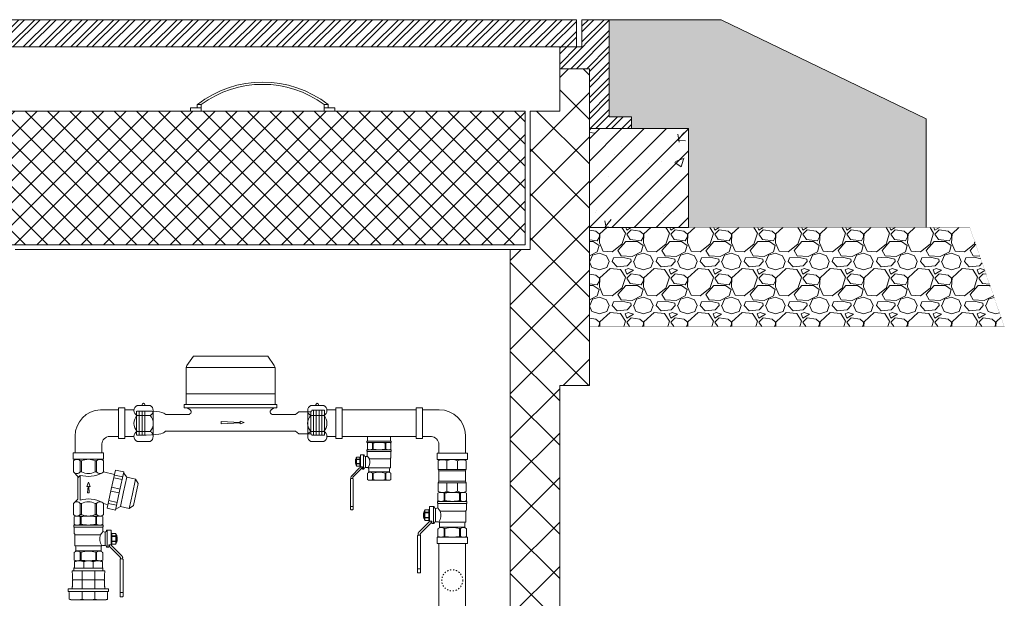
# Model space of a CAD drawing. Units: millimetres. Extents: x 2282678 to 2340103, y 80501 to 118334.
# Drawn here: x 2288393 to 2289388, y 107827 to 108411 of the extents above; entities that cross this region are included whole.
import ezdxf

# ---------------------------------------------------------------- set-up
doc = ezdxf.new("R2010")
doc.units = ezdxf.units.MM
doc.linetypes.add('ACAD_ISO03W100', pattern=[30, 12, -18])
doc.linetypes.add('ADTI_2', pattern=[0.75, 0.5, -0.25])
doc.layers.get('0').update_dxf_attribs({"lineweight": 13})
for name, color, linetype, lineweight in [('Akas lūkas pārsedze', 7, 'Continuous', 13), ('Dz-b_aka_svitrojums', 7, 'Continuous', 0), ('KUM1', 7, 'Continuous', 13), ('PP_aka', 7, 'Continuous', 13)]:
    doc.layers.add(name, color=color, linetype=linetype, lineweight=lineweight)

# ---------------------------------------------------------------- blocks, each defined once
blk = doc.blocks.new('Lodveida_ventils_DN20')
at = {"layer": 'KUM1', "ltscale": 10}
for p, q in [((2288529.8, 115345.85), (2288528.39, 115344.94)), ((2288528.39, 115344.94), (2288528.39, 115337.7)), ((2288555.88, 115345.85), (2288529.8, 115345.85)), ((2288534.61, 115344.94), (2288534.61, 115337.7)), ((2288534.61, 115344.94), (2288535.5, 115344.94)), ((2288535.5, 115344.94), (2288535.5, 115337.7)), ((2288550.18, 115344.94), (2288550.18, 115337.7)), ((2288550.18, 115344.94), (2288551.08, 115344.94)), ((2288551.08, 115344.94), (2288551.08, 115337.7)), ((2288557.29, 115344.94), (2288557.29, 115337.7)), ((2288527.96, 115335.28), (2288527.96, 115336.64)), ((2288528.11, 115336.79), (2288557.58, 115336.79)), ((2288528.33, 115328.39), (2288528.33, 115334.5)), ((2288557.37, 115334.5), (2288528.33, 115334.5)), ((2288529.79, 115336.79), (2288528.39, 115337.7)), ((2288529.85, 115336.79), (2288555.84, 115336.79)), ((2288535.5, 115337.7), (2288534.61, 115337.7)), ((2288550.18, 115337.7), (2288551.08, 115337.7)), ((2288555.89, 115336.79), (2288557.29, 115337.7)), ((2288557.37, 115330.39), (2288557.37, 115334.5)), ((2288557.73, 115335.28), (2288557.73, 115336.64)), ((2288559.64, 115329.67), (2288559.64, 115316.22)), ((2288561.82, 115331.72), (2288561.82, 115314.27)), ((2288561.82, 115331.72), (2288565.51, 115331.72)), ((2288565.87, 115317.87), (2288565.87, 115331.41)), ((2288565.87, 115328.86), (2288566.09, 115328.86)), ((2288566.24, 115328.78), (2288566.24, 115317.95)), ((2288529.09, 115315.89), (2288529.09, 115326.93)), ((2288529.09, 115326.93), (2288555.15, 115326.93)), ((2288566.73, 115325.76), (2288570.34, 115325.76)), ((2288566.73, 115325.3), (2288570.34, 115325.3)), ((2288566.73, 115320.49), (2288570.34, 115320.49)), ((2288566.73, 115320.03), (2288570.34, 115320.03)), ((2288528.39, 115308.64), (2288528.39, 115301.4)), ((2288556.38, 115315.89), (2288529.09, 115315.89)), ((2288530.08, 115310.66), (2288530.08, 115314.7)), ((2288555.6, 115310.66), (2288530.08, 115310.66)), ((2288534.61, 115309.28), (2288534.61, 115301.4)), ((2288534.61, 115309.28), (2288535.5, 115309.28)), ((2288535.5, 115309.28), (2288535.5, 115301.4)), ((2288550.18, 115309.28), (2288551.08, 115309.28)), ((2288550.18, 115309.28), (2288550.18, 115301.4)), ((2288551.08, 115309.28), (2288551.08, 115301.4)), ((2288555.6, 115310.66), (2288555.6, 115314.7)), ((2288557.29, 115308.64), (2288557.29, 115301.4)), ((2288557.47, 115316.22), (2288559.64, 115316.22)), ((2288561.82, 115314.27), (2288563.3, 115314.27)), ((2288563.31, 115314.27), (2288563.31, 115316.83)), ((2288563.4, 115316.9), (2288565.51, 115316.9)), ((2288565.87, 115317.87), (2288565.87, 115317.21)), ((2288565.87, 115317.87), (2288566.09, 115317.87)), ((2288566.09, 115317.87), (2288566.09, 115316.67)), ((2288566.09, 115316.67), (2288566.24, 115316.67)), ((2288535.5, 115301.4), (2288534.61, 115301.4)), ((2288550.18, 115301.4), (2288551.08, 115301.4)), ((2288574.81, 115301.82), (2288574.81, 115268.48)), ((2288577.77, 115301.82), (2288577.77, 115264.8)), ((2288574.81, 115268.48), (2288577.77, 115268.48)), ((2288574.81, 115268.48), (2288574.81, 115264.8)), ((2288575.28, 115264.42), (2288577.3, 115264.42))]:
    blk.add_line(p, q, dxfattribs=at)
at = {"layer": 'KUM1'}
blk.add_line((2288566.27, 115316.29), (2288566.24, 115316.67), dxfattribs=at)
at = {"layer": 'KUM1', "ltscale": 10}
for points in [[(2288557.29, 115344.94), (2288555.88, 115345.85)], [(2288555.15, 115326.93), (2288555.25, 115327.25), (2288555.41, 115327.57), (2288555.64, 115327.9), (2288555.91, 115328.26), (2288556.23, 115328.67), (2288556.58, 115329.14), (2288556.96, 115329.71), (2288557.37, 115330.39)], [(2288566.73, 115317.44), (2288570.34, 115317.44), (2288570.84, 115318.43), (2288570.84, 115327.36), (2288570.34, 115328.35), (2288566.73, 115328.35), (2288566.24, 115327.36), (2288566.24, 115318.43), (2288566.73, 115317.44)], [(2288570.84, 115319.25), (2288571.13, 115319.34), (2288571.36, 115319.57), (2288571.54, 115319.93), (2288571.67, 115320.39), (2288571.77, 115320.94), (2288571.83, 115321.56), (2288571.86, 115322.22), (2288571.87, 115322.89), (2288571.86, 115323.57), (2288571.83, 115324.23), (2288571.77, 115324.85), (2288571.67, 115325.4), (2288571.54, 115325.86), (2288571.36, 115326.22), (2288571.13, 115326.45), (2288570.84, 115326.53)], [(2288557.29, 115301.4), (2288555.88, 115300.64), (2288529.8, 115300.64), (2288528.39, 115301.4)]]:
    blk.add_lwpolyline(points, dxfattribs=at)
for points in [[(2288561.82, 115331.72, 0.081355), (2288561.47, 115331.66, 0.188194), (2288561.19, 115331.34)], [(2288566.73, 115317.44, -0.258968), (2288566.73, 115320.03), (2288566.73, 115320.49, -0.139111), (2288566.73, 115325.3), (2288566.73, 115325.76, -0.258876), (2288566.73, 115328.35)], [(2288570.34, 115317.44, 0.258968), (2288570.34, 115320.03), (2288570.34, 115320.49, 0.139111), (2288570.34, 115325.3), (2288570.34, 115325.76, 0.258876), (2288570.34, 115328.35)], [(2288534.61, 115309.28, 0.344558), (2288528.71, 115309.28, 0.154701), (2288528.39, 115308.64)], [(2288551.08, 115309.28, -0.344558), (2288556.98, 115309.28, -0.154701), (2288557.29, 115308.64)]]:
    blk.add_lwpolyline(points, format="xyb", dxfattribs=at)
at = {"layer": 'KUM1'}
for points in [[(2288564.04, 115316.9), (2288564.04, 115316.62), (2288564.03, 115316.34), (2288564.07, 115316.07), (2288564.15, 115315.51), (2288564.37, 115314.98), (2288564.71, 115314.53), (2288564.94, 115314.22), (2288565.24, 115313.95), (2288565.52, 115313.68), (2288565.52, 115313.68), (2288574.25, 115304.95), (2288574.25, 115304.95), (2288574.48, 115304.72), (2288574.71, 115304.51), (2288574.91, 115304.26), (2288574.91, 115304.26), (2288575.01, 115304.11), (2288575.15, 115303.79), (2288575.18, 115303.4), (2288575.18, 115302.54)], [(2288577.77, 115301.82), (2288577.77, 115302.05), (2288577.74, 115302.26), (2288577.64, 115302.43), (2288577.47, 115302.53), (2288577.44, 115302.54), (2288577.41, 115302.54), (2288577.38, 115302.54), (2288577.38, 115302.54), (2288575.18, 115302.54), (2288575.05, 115302.5), (2288574.96, 115302.46), (2288574.89, 115302.39), (2288574.84, 115302.29), (2288574.81, 115302.18), (2288574.81, 115301.82)]]:
    blk.add_lwpolyline(points, dxfattribs=at)
for points in [[(2288566.51, 115315.81, 0), (2288566.44, 115315.92, 0), (2288566.29, 115316.19, 0), (2288566.27, 115316.29, 0)], [(2288566.51, 115315.81, 0), (2288566.71, 115315.56, 0), (2288566.94, 115315.36, 0), (2288567.17, 115315.13, 0), (2288567.17, 115315.13, 0), (2288575.91, 115306.39, 0), (2288575.91, 115306.39, 0), (2288576.18, 115306.12, 0), (2288576.48, 115305.85, 0), (2288576.71, 115305.54, 0), (2288577.05, 115305.09, 0), (2288577.27, 115304.56, 0), (2288577.35, 115304.01, 0), (2288577.42, 115303.52, 0), (2288577.38, 115303.03, 0), (2288577.38, 115302.54, 0)]]:
    blk.add_polyline3d(points, dxfattribs=at)
at = {"layer": 'KUM1', "ltscale": 10}
for centre, radius, start, end in [((2288531.5, 115340.09), 5.76, 57.37737, 122.62263), ((2288542.84, 115315.76), 30.1, 75.88438, 104.11562), ((2288554.19, 115340.09), 5.76, 57.37737, 122.62263), ((2288528.12, 115336.62), 0.163, 92.17394, 174.16784), ((2288526.94, 115334.32), 1.39, 7.24385, 43.23486), ((2288528.95, 115328.34), 0.627, 175.01693, 238.11348), ((2288531.5, 115342.55), 5.76, 237.37737, 302.62263), ((2288529.86, 115337.2), 0.411, 259.9269, 268.01728), ((2288542.84, 115366.88), 30.1, 255.88438, 284.11562), ((2288554.19, 115342.55), 5.76, 237.37737, 302.62263), ((2288555.82, 115337.2), 0.411, 271.98272, 280.0731), ((2288558.59, 115334.4), 1.23, 134.24738, 175.27331), ((2288559.4, 115332.88), 3.22, 230.70741, 274.26647), ((2288557.57, 115336.62), 0.163, 5.83216, 87.82606), ((2288559.42, 115331.42), 1.77, 277.2569, 357.26427), ((2288565.52, 115331.37), 0.355, 6.83661, 92.353), ((2288566.1, 115328.71), 0.156, 27.0491, 92.43746), ((2288528.08, 115326.95), 1.01, 358.52515, 57.7716), ((2288565.8, 115322.54), 11.52, 157.5999, 215.20942), ((2288566.1, 115318.02), 0.156, 267.56254, 332.9509), ((2288528.76, 115314.61), 1.32, 3.76283, 75.77842), ((2288528.89, 115310.76), 1.19, 311.50783, 355.0478), ((2288542.84, 115283.27), 27.03, 74.24255, 105.75745), ((2288557.19, 115314.51), 1.6, 120.48834, 173.45343), ((2288556.79, 115310.76), 1.19, 184.9522, 228.49217), ((2288557.48, 115314.19), 2.03, 90.17838, 122.72619), ((2288559.41, 115314.44), 1.79, 6.9476, 82.49054), ((2288561.81, 115314.97), 0.694, 206.63361, 271.21591), ((2288563.4, 115316.8), 0.0981, 88.38503, 161.06948), ((2288565.52, 115317.25), 0.355, 267.647, 353.16339), ((2288531.5, 115307.43), 6.78, 242.74528, 297.25472), ((2288542.84, 115336.78), 36.13, 258.28047, 281.71953), ((2288554.19, 115307.43), 6.78, 242.74528, 297.25472), ((2288575.29, 115264.9), 0.485, 192.34016, 269.45051), ((2288577.32, 115264.88), 0.464, 268.41244, 349.79689)]:
    blk.add_arc(centre, radius, start, end, dxfattribs=at)
blk = doc.blocks.new('Līknis_90_DN20')
at = {"layer": 'KUM1'}
for p, q in [((2288639.51, 115348.21), (2288621.17, 115348.21)), ((2288595.55, 115304.61), (2288595.55, 115321.62)), ((2288630.34, 115321.31), (2288639.51, 115321.31)), ((2288622.45, 115313.78), (2288622.45, 115304.61))]:
    blk.add_line(p, q, dxfattribs=at)
for points in [[(2288639.51, 115350.13), (2288645.91, 115350.13), (2288645.91, 115319.39), (2288639.51, 115319.39)], [(2288624.37, 115304.61), (2288624.37, 115298.21), (2288593.63, 115298.21), (2288593.63, 115304.61)]]:
    blk.add_lwpolyline(points, close=True, dxfattribs=at)
for centre, radius, start, end in [((2288621.94, 115321.83), 26.39, 91.66754, 180.47575), ((2288630.71, 115313.03), 8.29, 92.54411, 174.80805)]:
    blk.add_arc(centre, radius, start, end, dxfattribs=at)
blk = doc.blocks.new('Plūsma_filtrs_DN20')
at = {"layer": 'KUM1'}
for p, q in [((2288449.55, 115379.79), (2288449.55, 115390.84)), ((2288456.43, 115379.79), (2288456.43, 115390.84)), ((2288456.43, 115390.84), (2288457.85, 115390.84)), ((2288457.85, 115379.79), (2288457.85, 115390.84)), ((2288472.99, 115390.84), (2288471.56, 115390.84)), ((2288471.56, 115379.79), (2288471.56, 115390.84)), ((2288472.99, 115379.79), (2288472.99, 115390.84)), ((2288479.86, 115379.79), (2288479.86, 115390.84)), ((2288449.55, 115379.79), (2288454.06, 115375.29)), ((2288456.42, 115379.78), (2288457.87, 115379.78)), ((2288472.99, 115379.79), (2288471.56, 115379.79)), ((2288479.94, 115379.77), (2288491.02, 115377.24)), ((2288491.93, 115381.49), (2288487.84, 115362.26)), ((2288491.93, 115381.49), (2288500.34, 115379.7)), ((2288500.34, 115379.7), (2288496.25, 115360.47)), ((2288503.41, 115374.44), (2288500.17, 115378.9)), ((2288456.43, 115376.27), (2288454.06, 115373.9)), ((2288454.06, 115352.33), (2288454.06, 115375.29)), ((2288456.43, 115351.35), (2288456.43, 115376.27)), ((2288464.73, 115369.5), (2288463.14, 115364.93)), ((2288464.73, 115369.5), (2288466.31, 115364.93)), ((2288490.29, 115373.8), (2288498.7, 115372.01)), ((2288490.89, 115376.63), (2288499.31, 115374.84)), ((2288503.41, 115374.44), (2288500.26, 115359.62)), ((2288503.41, 115374.44), (2288512.22, 115372.57)), ((2288512.22, 115372.57), (2288509.07, 115357.74)), ((2288515.06, 115368.19), (2288512.22, 115372.57)), ((2288515.06, 115368.19), (2288512.68, 115356.98)), ((2288463.14, 115364.93), (2288464.44, 115364.93)), ((2288463.83, 115358.53), (2288464.44, 115364.93)), ((2288463.83, 115358.53), (2288465.38, 115358.53)), ((2288465.38, 115358.53), (2288465.02, 115364.93)), ((2288465.02, 115364.93), (2288466.31, 115364.93)), ((2288483.75, 115343.03), (2288487.84, 115362.26)), ((2288487.41, 115360.26), (2288495.82, 115358.47)), ((2288488.26, 115364.26), (2288496.68, 115362.47)), ((2288492.16, 115341.24), (2288496.25, 115360.47)), ((2288497.1, 115344.79), (2288500.26, 115359.62)), ((2288505.92, 115342.92), (2288509.07, 115357.74)), ((2288449.55, 115347.83), (2288454.06, 115352.33)), ((2288449.55, 115347.83), (2288449.55, 115336.78)), ((2288456.42, 115347.83), (2288457.87, 115347.83)), ((2288456.43, 115347.83), (2288457.85, 115347.83)), ((2288456.43, 115347.83), (2288456.43, 115336.78)), ((2288457.85, 115347.83), (2288457.85, 115336.78)), ((2288472.99, 115347.83), (2288471.55, 115347.83)), ((2288472.99, 115347.83), (2288471.56, 115347.83)), ((2288471.56, 115347.83), (2288471.56, 115336.78)), ((2288472.99, 115347.83), (2288472.99, 115336.78)), ((2288479.86, 115347.83), (2288479.86, 115336.78)), ((2288484.78, 115347.89), (2288493.19, 115346.1)), ((2288485.38, 115350.72), (2288493.8, 115348.93)), ((2288510.29, 115345.76), (2288512.68, 115356.98)), ((2288479.88, 115347.69), (2288484.51, 115346.63)), ((2288483.75, 115343.03), (2288492.16, 115341.24)), ((2288497.1, 115344.79), (2288492.33, 115342.04)), ((2288497.1, 115344.79), (2288505.92, 115342.92)), ((2288510.29, 115345.76), (2288505.92, 115342.92)), ((2288451.67, 115335.14), (2288449.55, 115336.78)), ((2288477.75, 115335.14), (2288451.67, 115335.14)), ((2288456.43, 115336.78), (2288457.85, 115336.78)), ((2288472.99, 115336.78), (2288471.56, 115336.78)), ((2288477.75, 115335.14), (2288479.86, 115336.78))]:
    blk.add_line(p, q, dxfattribs=at)
for points in [[(2288451.67, 115392.48), (2288449.55, 115390.84)], [(2288477.75, 115392.48), (2288464.71, 115392.48), (2288451.67, 115392.48)], [(2288479.86, 115390.84), (2288477.75, 115392.48)]]:
    blk.add_lwpolyline(points, dxfattribs=at)
for centre, radius, start, end in [((2288452.99, 115388.05), 4.43, 39.04089, 114.55448), ((2288464.71, 115377.33), 15.16, 90, 116.88805), ((2288464.71, 115377.33), 15.16, 63.11195, 90), ((2288476.43, 115388.05), 4.43, 65.31124, 140.95911), ((2288452.99, 115382.58), 4.43, 219.04089, 320.95911), ((2288464.37, 115405.92), 30.7, 255.01781, 297.09921), ((2288464.71, 115393.31), 15.16, 243.11195, 270), ((2288464.71, 115393.31), 15.16, 270, 296.88805), ((2288476.43, 115382.58), 4.43, 219.04089, 320.95911), ((2288452.99, 115345.04), 4.43, 39.04089, 140.95911), ((2288464.37, 115321.7), 30.7, 62.90079, 104.98219), ((2288464.71, 115334.31), 15.16, 90, 116.88805), ((2288464.71, 115334.31), 15.16, 63.11195, 90), ((2288476.43, 115345.04), 4.43, 39.04089, 140.95911), ((2288452.99, 115339.56), 4.43, 245.44552, 320.95911), ((2288464.71, 115350.29), 15.16, 243.11195, 270), ((2288464.71, 115350.29), 15.16, 270, 296.88805), ((2288476.43, 115339.56), 4.43, 219.04089, 294.68876)]:
    blk.add_arc(centre, radius, start, end, dxfattribs=at)
blk = doc.blocks.new('Uzmavas pāreja PE_MET OD32_DN25')
at = {"layer": 'KUM1', "ltscale": 10}
for p, q in [((2278009.84, 115225.48), (2278009.84, 115227.74)), ((2278042.93, 115227.74), (2278009.84, 115227.74)), ((2278009.84, 115225.48), (2278010.19, 115224.98)), ((2278010.19, 115219), (2278010.19, 115224.98)), ((2278019.92, 115209.33), (2278019.92, 115227.74)), ((2278032.87, 115209.33), (2278032.87, 115227.74)), ((2278042.93, 115225.48), (2278042.59, 115224.98)), ((2278042.59, 115219), (2278042.59, 115224.98)), ((2278042.93, 115225.48), (2278042.93, 115227.74)), ((2278009.84, 115211.45), (2278010.19, 115211.94)), ((2278009.84, 115211.45), (2278009.84, 115209.33)), ((2278010.19, 115217.92), (2278011.18, 115218.46)), ((2278010.19, 115211.94), (2278010.19, 115217.92)), ((2278011.18, 115218.46), (2278041.59, 115218.46)), ((2278042.59, 115217.92), (2278041.59, 115218.46)), ((2278042.59, 115211.94), (2278042.59, 115217.92)), ((2278042.93, 115211.45), (2278042.59, 115211.94)), ((2278042.93, 115209.33), (2278042.93, 115211.45)), ((2278006.99, 115199.1), (2278006.99, 115205.63)), ((2278019.92, 115199.1), (2278019.92, 115206.78)), ((2278032.87, 115206.78), (2278032.87, 115199.1)), ((2278045.8, 115199.1), (2278045.8, 115205.63))]:
    blk.add_line(p, q, dxfattribs=at)
at = {"layer": 'KUM1'}
for p, q in [((2278007.59, 115198.74), (2278007.59, 115198.74)), ((2278007.59, 115198.74), (2278007.59, 115198.74)), ((2278045.19, 115198.74), (2278044.89, 115198.57)), ((2278045.8, 115199.1), (2278045.19, 115198.74)), ((2278045.19, 115198.74), (2278045.19, 115198.74)), ((2278045.19, 115198.74), (2278045.19, 115198.74)), ((2278045.8, 115199.1), (2278045.8, 115199.1)), ((2278007.89, 115198.57), (2278007.89, 115198.57)), ((2278007.89, 115198.57), (2278007.89, 115198.57)), ((2278008.55, 115198.19), (2278007.9, 115198.57)), ((2278008.52, 115198.21), (2278008.52, 115198.21)), ((2278044.24, 115198.19), (2278008.55, 115198.19)), ((2278044.89, 115198.57), (2278044.24, 115198.19)), ((2278044.27, 115198.21), (2278044.27, 115198.21)), ((2278044.89, 115198.57), (2278044.89, 115198.57)), ((2278044.89, 115198.57), (2278044.89, 115198.57))]:
    blk.add_line(p, q, dxfattribs=at)
at = {"layer": 'KUM1', "ltscale": 10}
blk.add_lwpolyline([(2278010.19, 115219), (2278011.18, 115218.46), (2278041.59, 115218.46), (2278042.59, 115219)], dxfattribs=at)
blk.add_lwpolyline([(2278005.99, 115209.33), (2278046.78, 115209.33), (2278046.78, 115206.78), (2278005.99, 115206.78)], close=True, dxfattribs=at)
at = {"layer": 'KUM1'}
blk.add_lwpolyline([(2278007.89, 115198.57), (2278007.6, 115198.74), (2278006.99, 115199.1)], dxfattribs=at)
at = {"layer": 'KUM1', "ltscale": 10}
for centre, radius, start, end in [((2278005.58, 115205.43), 1.42, 8.45806, 72.61951), ((2278013.45, 115221.8), 23.61, 254.10086, 285.89914), ((2278026.4, 115221.7), 23.51, 254.01936, 285.98064), ((2278039.34, 115221.69), 23.5, 254.02275, 285.97725), ((2278047.21, 115205.43), 1.42, 107.38049, 171.54194)]:
    blk.add_arc(centre, radius, start, end, dxfattribs=at)
blk = doc.blocks.new('Pāreja_MET DN25_DN20')
at = {"layer": 'KUM1'}
for p, q in [((2288513.87, 115300.65), (2288514.99, 115301.52)), ((2288541.08, 115301.52), (2288514.99, 115301.52)), ((2288542.2, 115300.65), (2288541.08, 115301.52))]:
    blk.add_line(p, q, dxfattribs=at)
at = {"layer": 'KUM1', "ltscale": 10}
for p, q in [((2288513.87, 115294.79), (2288513.87, 115300.65)), ((2288523.31, 115300.65), (2288523.31, 115294.07)), ((2288532.77, 115300.65), (2288532.77, 115294.07)), ((2288542.2, 115294.79), (2288542.2, 115300.65)), ((2288542.62, 115294.07), (2288513.45, 115294.07))]:
    blk.add_line(p, q, dxfattribs=at)
blk.add_lwpolyline([(2288513.45, 115294.07), (2288542.62, 115294.07), (2288542.62, 115291.52), (2288513.45, 115291.52)], close=True, dxfattribs=at)
for centre, radius, start, end in [((2288518.59, 115288.28), 13.24, 69.1106, 110.8894), ((2288528.04, 115288.23), 13.29, 69.1556, 110.8444), ((2288537.49, 115288.28), 13.24, 69.1106, 110.8894), ((2288512.93, 115294.86), 0.935, 303.35936, 356.108), ((2288543.14, 115294.86), 0.935, 183.892, 236.64064)]:
    blk.add_arc(centre, radius, start, end, dxfattribs=at)
blk = doc.blocks.new('KUM_190')
at = {"layer": 'KUM1'}
for p, q in [((2289504.41, 115605.31), (2289497.82, 115595.9)), ((2289579.38, 115605.31), (2289504.41, 115605.31)), ((2289579.38, 115605.31), (2289585.97, 115595.9)), ((2289497.82, 115595.9), (2289496.9, 115593.92)), ((2289496.9, 115593.92), (2289496.9, 115556.34)), ((2289586.9, 115593.92), (2289496.9, 115593.92)), ((2289585.97, 115595.9), (2289586.9, 115593.92)), ((2289586.9, 115593.92), (2289586.9, 115556.34)), ((2289496.9, 115567.08), (2289586.9, 115567.08)), ((2289496.9, 115556.34), (2289495.15, 115556.34)), ((2289495.15, 115556.34), (2289495.15, 115553.17)), ((2289588.09, 115553.17), (2289495.7, 115553.17)), ((2289588.64, 115556.34), (2289496.9, 115556.34)), ((2289578.4, 115556.34), (2289580.14, 115556.34)), ((2289588.64, 115556.34), (2289588.64, 115553.17)), ((2289607.52, 115546.43), (2289610.67, 115549.14)), ((2289610.67, 115549.14), (2289622.9, 115549.14)), ((2289499.93, 115546.43), (2289476.33, 115546.43)), ((2289607.52, 115546.43), (2289583.86, 115546.43)), ((2289607.52, 115529.49), (2289476.3, 115529.49)), ((2289607.52, 115529.49), (2289610.67, 115526.88)), ((2289610.67, 115526.88), (2289622.9, 115526.88))]:
    blk.add_line(p, q, dxfattribs=at)
at = {"layer": 'KUM1', "linetype": 'ADTI_2'}
for p, q in [((2289446.9, 115549.82), (2289446.9, 115525.42)), ((2289456.69, 115549.82), (2289446.9, 115549.82)), ((2289449.69, 115549.82), (2289449.69, 115525.42)), ((2289452.49, 115549.82), (2289452.49, 115525.42)), ((2289455.29, 115549.82), (2289455.29, 115525.42)), ((2289622.9, 115549.14), (2289624.26, 115550.71)), ((2289622.9, 115549.14), (2289622.9, 115526.88)), ((2289624.26, 115550.71), (2289636.9, 115550.71)), ((2289625.7, 115550.71), (2289625.7, 115525.31)), ((2289628.5, 115550.71), (2289628.5, 115525.31)), ((2289631.3, 115550.71), (2289631.3, 115525.31)), ((2289634.1, 115550.71), (2289634.1, 115525.31)), ((2289636.9, 115525.31), (2289636.9, 115550.71)), ((2289622.9, 115526.88), (2289624.3, 115525.31)), ((2289456.69, 115525.42), (2289446.9, 115525.42)), ((2289624.3, 115525.31), (2289636.9, 115525.31))]:
    blk.add_line(p, q, dxfattribs=at)
at = {"layer": 'KUM1'}
for points in [[(2289476.33, 115546.43), (2289476.14, 115546.6), (2289475.55, 115547.02), (2289474.42, 115547.6), (2289472.65, 115548.26), (2289470.11, 115548.9), (2289466.68, 115549.44), (2289462.25, 115549.79), (2289456.69, 115549.85)], [(2289476.3, 115529.49), (2289475.23, 115528.59), (2289474.23, 115527.9), (2289473.06, 115527.37), (2289471.49, 115526.94), (2289469.31, 115526.59), (2289466.27, 115526.24), (2289462.15, 115525.87), (2289456.72, 115525.42)]]:
    blk.add_lwpolyline(points, dxfattribs=at)
blk.add_lwpolyline([(2289551.53, 115538.42), (2289532.3, 115539.39), (2289532.3, 115537.03), (2289551.53, 115538), (2289551.53, 115536.77), (2289555.72, 115538.21), (2289551.53, 115539.65)], close=True, dxfattribs=at)
for centre, radius, start, end in [((2289495.42, 115544.96), 8.22, 36.69346, 91.9296), ((2289499, 115549.35), 3.06, 287.72346, 9.70918), ((2289584.79, 115549.35), 3.06, 170.29082, 252.27654), ((2289588.37, 115544.96), 8.22, 88.0704, 143.30654)]:
    blk.add_arc(centre, radius, start, end, dxfattribs=at)
blk = doc.blocks.new('Pieslēguzgrieznis_ar_blīvi_DN20')
at = {"layer": 'KUM1', "ltscale": 10}
for p, q in [((2289363.77, 115298.17), (2289372.87, 115298.17)), ((2289363.77, 115298.17), (2289363.77, 115271.27)), ((2289363.77, 115271.27), (2289372.83, 115271.27))]:
    blk.add_line(p, q, dxfattribs=at)
at = {"layer": 'KUM1', "extrusion": (0, 1, 1.22465e-16)}
for p, q in [((2289375.95, 115302.49), (2289389.13, 115302.49)), ((2289375.95, 115266.31), (2289389.13, 115266.31))]:
    blk.add_line(p, q, dxfattribs=at)
at = {"layer": 'KUM1', "extrusion": (0, -1, 1.22465e-16)}
for p, q in [((2289375.95, 115292.48), (2289389.13, 115292.48)), ((2289375.95, 115276.32), (2289389.13, 115276.32))]:
    blk.add_line(p, q, dxfattribs=at)
at = {"layer": 'KUM1'}
blk.add_line((2289392.26, 115297.49), (2289392.26, 115271.31), dxfattribs=at)
for centre, radius, start, end in [((2289378.4, 115297.49), 5.57, 116.06216, 243.93784), ((2289382.54, 115303.38), 1.37, 319.62125, 220.37875), ((2289386.69, 115297.49), 5.57, 296.06216, 63.93784), ((2289384.86, 115284.4), 12.02, 137.76082, 222.23918), ((2289380.32, 115284.4), 11.96, 317.48778, 42.51222), ((2289378.4, 115271.31), 5.57, 116.06216, 243.93784), ((2289386.69, 115271.31), 5.57, 296.06216, 63.93784)]:
    blk.add_arc(centre, radius, start, end, dxfattribs=at)
blk = doc.blocks.new('Lodveida_ventilis_MET_DN15_(tukšošana)')
at = {"layer": 'KUM1', "ltscale": 10}
for p, q in [((2278920.98, 115390.16), (2278920.98, 115384.18)), ((2278926.09, 115390.16), (2278926.09, 115384.18)), ((2278926.83, 115390.16), (2278926.09, 115390.16)), ((2278926.83, 115390.16), (2278926.83, 115384.18)), ((2278938.93, 115390.16), (2278938.93, 115384.18)), ((2278939.67, 115390.16), (2278938.93, 115390.16)), ((2278939.67, 115390.16), (2278939.67, 115384.18)), ((2278944.79, 115390.16), (2278944.79, 115384.18)), ((2278913.9, 115366.92), (2278913.9, 115378.08)), ((2278917.24, 115378.34), (2278914.2, 115378.34)), ((2278914.2, 115378.34), (2278914.2, 115366.12)), ((2278917.24, 115378.34), (2278917.24, 115363.96)), ((2278920.61, 115382.19), (2278920.61, 115383.31)), ((2278945.02, 115383.43), (2278920.74, 115383.43)), ((2278920.91, 115377.24), (2278920.91, 115381.55)), ((2278920.91, 115381.55), (2278944.85, 115381.55)), ((2278922.13, 115383.44), (2278920.98, 115384.18)), ((2278943.59, 115383.43), (2278922.17, 115383.43)), ((2278926.83, 115384.18), (2278926.09, 115384.18)), ((2278938.93, 115384.18), (2278939.67, 115384.18)), ((2278943.64, 115383.44), (2278944.79, 115384.18)), ((2278944.85, 115375.59), (2278944.85, 115381.55)), ((2278945.15, 115382.19), (2278945.15, 115383.31)), ((2278913.19, 115373.81), (2278910.22, 115373.81)), ((2278913.19, 115373.43), (2278910.22, 115373.43)), ((2278913.19, 115369.47), (2278910.22, 115369.47)), ((2278913.19, 115369.09), (2278910.22, 115369.09)), ((2278913.6, 115375.91), (2278913.6, 115366.99)), ((2278913.9, 115375.98), (2278913.72, 115375.98)), ((2278919.04, 115376.65), (2278919.04, 115365.56)), ((2278944.22, 115374.38), (2278922.74, 115374.38)), ((2278944.22, 115365.29), (2278944.22, 115374.38)), ((2278913.72, 115365.93), (2278913.6, 115365.93)), ((2278913.9, 115366.92), (2278913.72, 115366.92)), ((2278913.72, 115366.92), (2278913.72, 115365.93)), ((2278913.9, 115366.92), (2278913.9, 115366.38)), ((2278915.94, 115366.12), (2278914.2, 115366.12)), ((2278916.02, 115363.96), (2278916.02, 115366.07)), ((2278917.24, 115363.96), (2278916.02, 115363.96)), ((2278920.82, 115365.56), (2278919.04, 115365.56)), ((2278920.97, 115359.32), (2278920.97, 115353.34)), ((2278921.72, 115365.29), (2278944.22, 115365.29)), ((2278922.36, 115360.98), (2278922.36, 115364.31)), ((2278922.36, 115360.98), (2278943.4, 115360.98)), ((2278926.83, 115359.84), (2278926.09, 115359.84)), ((2278926.09, 115359.84), (2278926.09, 115353.34)), ((2278926.83, 115359.84), (2278926.83, 115353.34)), ((2278939.67, 115359.84), (2278938.93, 115359.84)), ((2278938.93, 115359.84), (2278938.93, 115353.34)), ((2278939.67, 115359.84), (2278939.67, 115353.34)), ((2278943.4, 115360.98), (2278943.4, 115364.31)), ((2278944.79, 115359.32), (2278944.79, 115353.34)), ((2278904.09, 115353.69), (2278904.09, 115323.18)), ((2278906.53, 115353.69), (2278906.53, 115326.21)), ((2278926.83, 115353.34), (2278926.09, 115353.34)), ((2278938.93, 115353.34), (2278939.67, 115353.34)), ((2278906.53, 115326.21), (2278904.09, 115326.21)), ((2278906.14, 115322.87), (2278904.48, 115322.87)), ((2278906.53, 115326.21), (2278906.53, 115323.18))]:
    blk.add_line(p, q, dxfattribs=at)
at = {"layer": 'KUM1'}
blk.add_line((2278913.57, 115365.62), (2278913.6, 115365.93), dxfattribs=at)
at = {"layer": 'KUM1', "ltscale": 10}
for points in [[(2278920.98, 115390.16), (2278921.38, 115390.9), (2278944.38, 115390.9), (2278944.79, 115390.16)], [(2278909.81, 115368.45), (2278909.57, 115368.52), (2278909.38, 115368.71), (2278909.23, 115369), (2278909.12, 115369.39), (2278909.04, 115369.84), (2278908.99, 115370.35), (2278908.97, 115370.89), (2278908.96, 115371.45), (2278908.97, 115372.01), (2278908.99, 115372.55), (2278909.04, 115373.06), (2278909.12, 115373.51), (2278909.23, 115373.9), (2278909.38, 115374.19), (2278909.57, 115374.38), (2278909.81, 115374.45)], [(2278913.19, 115366.95), (2278910.22, 115366.95), (2278909.81, 115367.77), (2278909.81, 115375.13), (2278910.22, 115375.95), (2278913.19, 115375.95), (2278913.6, 115375.13), (2278913.6, 115367.77), (2278913.19, 115366.95)], [(2278922.74, 115374.38), (2278922.66, 115374.65), (2278922.52, 115374.92), (2278922.34, 115375.19), (2278922.11, 115375.48), (2278921.85, 115375.82), (2278921.56, 115376.21), (2278921.24, 115376.68), (2278920.91, 115377.24)], [(2278920.97, 115353.34), (2278922.13, 115352.59), (2278943.63, 115352.59), (2278944.79, 115353.34)]]:
    blk.add_lwpolyline(points, dxfattribs=at)
for points in [[(2278917.24, 115378.34, -0.081355), (2278917.53, 115378.29, -0.188194), (2278917.76, 115378.02)], [(2278910.22, 115366.95, -0.258968), (2278910.22, 115369.09), (2278910.22, 115369.47, -0.139111), (2278910.22, 115373.43), (2278910.22, 115373.81, -0.258876), (2278910.22, 115375.95)], [(2278913.19, 115366.95, 0.258968), (2278913.19, 115369.09), (2278913.19, 115369.47, 0.139111), (2278913.19, 115373.43), (2278913.19, 115373.81, 0.258876), (2278913.19, 115375.95)], [(2278926.09, 115359.84, 0.344558), (2278921.23, 115359.84, 0.154701), (2278920.97, 115359.32)], [(2278939.67, 115359.84, -0.344558), (2278944.53, 115359.84, -0.154701), (2278944.79, 115359.32)]]:
    blk.add_lwpolyline(points, format="xyb", dxfattribs=at)
at = {"layer": 'KUM1'}
for points in [[(2278915.41, 115366.12), (2278915.41, 115365.89), (2278915.42, 115365.66), (2278915.39, 115365.43), (2278915.32, 115364.98), (2278915.14, 115364.54), (2278914.86, 115364.17), (2278914.67, 115363.91), (2278914.42, 115363.69), (2278914.2, 115363.47), (2278914.2, 115363.47), (2278907, 115356.27), (2278907, 115356.27), (2278906.81, 115356.08), (2278906.62, 115355.91), (2278906.46, 115355.7), (2278906.46, 115355.7), (2278906.37, 115355.58), (2278906.25, 115355.31), (2278906.23, 115354.99), (2278906.23, 115354.29)], [(2278904.09, 115353.69), (2278904.09, 115353.88), (2278904.12, 115354.05), (2278904.2, 115354.19), (2278904.34, 115354.28), (2278904.36, 115354.28), (2278904.39, 115354.29), (2278904.41, 115354.29), (2278904.41, 115354.29), (2278906.23, 115354.29), (2278906.34, 115354.26), (2278906.41, 115354.22), (2278906.47, 115354.16), (2278906.51, 115354.08), (2278906.53, 115353.98), (2278906.53, 115353.69)]]:
    blk.add_lwpolyline(points, dxfattribs=at)
for points in [[(2278913.37, 115365.22, 0), (2278913.21, 115365.02, 0), (2278913.02, 115364.85, 0), (2278912.83, 115364.66, 0), (2278912.83, 115364.66, 0), (2278905.63, 115357.46, 0), (2278905.63, 115357.46, 0), (2278905.41, 115357.24, 0), (2278905.16, 115357.01, 0), (2278904.96, 115356.76, 0), (2278904.68, 115356.39, 0), (2278904.5, 115355.95, 0), (2278904.44, 115355.49, 0), (2278904.38, 115355.1, 0), (2278904.41, 115354.69, 0), (2278904.41, 115354.29, 0)], [(2278913.37, 115365.22, 0), (2278913.43, 115365.31, 0), (2278913.56, 115365.53, 0), (2278913.57, 115365.62, 0)]]:
    blk.add_polyline3d(points, dxfattribs=at)
at = {"layer": 'KUM1', "ltscale": 10}
for centre, radius, start, end in [((2278923.54, 115386.16), 4.75, 57.37737, 122.62263), ((2278932.88, 115366.1), 24.81, 75.88438, 104.11562), ((2278942.23, 115386.16), 4.75, 57.37737, 122.62263), ((2278914.19, 115378.05), 0.292, 87.647, 173.16339), ((2278919.22, 115378.09), 1.46, 182.73573, 262.7431), ((2278920.74, 115383.3), 0.135, 92.17394, 174.16784), ((2278919.9, 115381.46), 1.01, 4.72669, 45.75262), ((2278923.54, 115388.18), 4.75, 237.37737, 302.62263), ((2278922.19, 115383.77), 0.338, 259.9269, 268.01728), ((2278932.88, 115408.24), 24.81, 255.88438, 284.11562), ((2278942.23, 115388.18), 4.75, 237.37737, 302.62263), ((2278943.58, 115383.77), 0.338, 271.98272, 280.0731), ((2278945.99, 115381.4), 1.15, 136.76514, 172.75615), ((2278945.02, 115383.3), 0.135, 5.83216, 87.82606), ((2278913.72, 115375.85), 0.128, 87.56254, 152.9509), ((2278919.23, 115379.29), 2.65, 265.73353, 309.29259), ((2278913.96, 115370.77), 9.49, 324.79058, 22.4001), ((2278945.05, 115374.41), 0.832, 122.2284, 181.47485), ((2278944.34, 115375.55), 0.517, 301.88652, 4.98307), ((2278913.72, 115367.05), 0.128, 207.0491, 272.43746), ((2278914.19, 115366.41), 0.292, 186.83661, 272.353), ((2278915.94, 115366.04), 0.0809, 18.93052, 91.61497), ((2278917.25, 115364.53), 0.572, 268.78409, 333.36639), ((2278919.23, 115364.09), 1.48, 97.50946, 173.0524), ((2278920.82, 115363.88), 1.67, 57.27381, 89.82162), ((2278921.05, 115364.16), 1.32, 6.54657, 59.51166), ((2278921.38, 115361.06), 0.985, 311.50783, 355.0478), ((2278932.88, 115338.4), 22.28, 74.24255, 105.75745), ((2278944.49, 115364.23), 1.09, 104.22158, 176.23717), ((2278944.38, 115361.06), 0.985, 184.9522, 228.49217), ((2278923.53, 115357.34), 4.75, 237.37737, 302.62263), ((2278932.88, 115377.4), 24.81, 255.88438, 284.11562), ((2278942.23, 115357.34), 4.75, 237.37737, 302.62263), ((2278904.47, 115323.25), 0.382, 190.20311, 271.58756), ((2278906.14, 115323.27), 0.4, 270.54949, 347.65984)]:
    blk.add_arc(centre, radius, start, end, dxfattribs=at)
blk = doc.blocks.new('Trejgabals _MET_DN20_X')
at = {"layer": 'KUM1', "ltscale": 10}
for p, q in [((2288746.15, 115379.22), (2288746.15, 115374.38)), ((2288769.36, 115379.22), (2288769.36, 115374.38))]:
    blk.add_line(p, q, dxfattribs=at)
for points in [[(2288714.08, 115408.04), (2288720.49, 115408.04), (2288720.49, 115377.3), (2288714.08, 115377.3)], [(2288795.02, 115379.22), (2288720.49, 115379.22), (2288720.49, 115406.12), (2288795.02, 115406.12)], [(2288745.46, 115374.38), (2288770.06, 115374.38), (2288770.06, 115373.26), (2288745.46, 115373.26)]]:
    blk.add_lwpolyline(points, close=True, dxfattribs=at)
blk = doc.blocks.new('Trejgabals _MET_DN20_XX')
at = {"layer": 'KUM1', "ltscale": 10}
for p, q in [((2288809.47, 111476.11), (2288809.47, 111550.65)), ((2288836.37, 111476.11), (2288836.37, 111550.65))]:
    blk.add_line(p, q, dxfattribs=at)
for points in [[(2288838.29, 111557.05), (2288838.29, 111550.65), (2288807.55, 111550.65), (2288807.55, 111557.05)], [(2288838.29, 111476.11), (2288838.29, 111469.71), (2288807.55, 111469.71), (2288807.55, 111476.11)]]:
    blk.add_lwpolyline(points, close=True, dxfattribs=at)
at = {"layer": 'KUM1', "linetype": 'ACAD_ISO03W100', "ltscale": 0.1}
blk.add_circle((2288822.92, 111513.38), 10.65, dxfattribs=at)
blk = doc.blocks.new('Aku parsedze')
at = {"layer": 'Akas lūkas pārsedze', "lineweight": 13}
h = blk.add_hatch(dxfattribs=at)
h.set_pattern_fill('STEEL', color=252, scale=3.557763, style=0)
h.set_pattern_definition([(45, (0, 0), (-7.98740574, 7.98740574), []), (45, (0, 5.648), (-7.98740574, 7.98740574), [])])
h.paths.add_polyline_path([(2272260.38, 116368.32), (2272238.06, 116368.32), (2272238.06, 116395.86), (2272210.38, 116395.86), (2272210.38, 116297.67), (2272187.88, 116297.67), (2272187.88, 116285.86), (2272230.38, 116285.86), (2272230.38, 116346.35), (2272260.38, 116346.35)])
edge = h.paths.add_edge_path()
edge.add_line((2272877.18, 116395.86), (2272288.57, 116395.86))
edge.add_arc((2272270.43, 116404.23), 19.98, 204.77521, 335.22479, ccw=False)
edge.add_line((2272252.29, 116395.86), (2272243.58, 116395.86))
edge.add_line((2272243.58, 116395.86), (2272243.58, 116368.32))
edge.add_line((2272243.58, 116368.32), (2272260.38, 116368.32))
edge.add_line((2272260.38, 116368.32), (2272305.66, 116368.32))
edge.add_line((2272305.66, 116368.32), (2272860.38, 116368.32))
edge.add_line((2272860.38, 116368.32), (2272877.18, 116368.32))
edge.add_line((2272877.18, 116368.32), (2272877.18, 116395.86))
h.paths.add_polyline_path([(2272910.38, 116395.86), (2272882.7, 116395.86), (2272882.7, 116368.32), (2272860.38, 116368.32), (2272860.38, 116346.35), (2272890.37, 116346.35), (2272890.38, 116285.86), (2272932.88, 116285.86), (2272932.88, 116297.67), (2272910.38, 116297.67)])
at = {"layer": 'Akas lūkas pārsedze', "ltscale": 5}
for p, q in [((2272210.38, 116297.67), (2272210.38, 116395.86)), ((2272210.38, 116395.86), (2272238.06, 116395.86)), ((2272238.06, 116395.86), (2272238.06, 116368.32)), ((2272243.58, 116368.32), (2272243.58, 116395.86)), ((2272877.18, 116395.86), (2272877.18, 116368.32)), ((2272910.38, 116395.86), (2272882.7, 116395.86)), ((2272882.7, 116395.86), (2272882.7, 116368.32)), ((2272910.38, 116297.67), (2272910.38, 116395.86)), ((2272238.06, 116368.32), (2272269.74, 116368.32)), ((2272305.66, 116368.32), (2272252.29, 116368.32)), ((2272260.38, 116368.32), (2272260.38, 116346.35)), ((2272882.7, 116368.32), (2272851.01, 116368.32)), ((2272860.38, 116368.32), (2272860.38, 116346.35)), ((2272187.88, 116285.86), (2272187.88, 116297.67)), ((2272187.88, 116297.67), (2272210.38, 116297.67)), ((2272932.88, 116297.67), (2272910.38, 116297.67)), ((2272932.88, 116285.86), (2272932.88, 116297.67)), ((2272230.38, 116285.86), (2272187.88, 116285.86)), ((2272890.38, 116285.86), (2272932.88, 116285.86))]:
    blk.add_line(p, q, dxfattribs=at)
for points in [[(2272243.58, 116395.86), (2272877.18, 116395.86)], [(2272851.01, 116368.32), (2272284.81, 116368.32)], [(2272260.38, 116346.35), (2272260.38, 116346.35), (2272260.38, 116346.35), (2272230.38, 116346.35), (2272230.38, 116285.86), (2272187.88, 116285.86)], [(2272860.38, 116346.35), (2272860.38, 116346.35), (2272860.38, 116346.35), (2272890.37, 116346.35), (2272890.38, 116285.86), (2272932.88, 116285.86)]]:
    blk.add_lwpolyline(points, dxfattribs=at)
for centre, radius, start, end in [((2272270.43, 116404.23), 19.98, 204.77521, 335.22479), ((2272270.43, 116403.65), 14.77, 211.82955, 328.17045)]:
    blk.add_arc(centre, radius, start, end, dxfattribs=at)
blk = doc.blocks.new('DN20_ vienvirziena_vārsts')
at = {"layer": 'KUM1', "linetype": 'ByBlock'}
for p, q in [((2289514.86, 112376.13), (2289512.83, 112375.11)), ((2289512.83, 112375.11), (2289512.83, 112366.3)), ((2289539.06, 112376.13), (2289514.86, 112376.13)), ((2289532.32, 112375.03), (2289532.32, 112366.3)), ((2289539.06, 112376.13), (2289541.09, 112375.11)), ((2289541.09, 112375.11), (2289541.09, 112366.3)), ((2289512.83, 112366.3), (2289541.09, 112366.3)), ((2289512.83, 112366.3), (2289513.51, 112364.8)), ((2289541.09, 112366.3), (2289540.41, 112364.8)), ((2289513.51, 112364.8), (2289513.51, 112354.38)), ((2289540.41, 112364.8), (2289513.51, 112364.8)), ((2289540.41, 112364.8), (2289540.41, 112354.38)), ((2289512.83, 112352.88), (2289513.51, 112354.38)), ((2289512.83, 112352.88), (2289512.83, 112344.07)), ((2289512.83, 112352.88), (2289541.09, 112352.88)), ((2289540.41, 112354.38), (2289513.51, 112354.38)), ((2289532.32, 112344.16), (2289532.32, 112352.88)), ((2289541.09, 112352.88), (2289540.41, 112354.38)), ((2289541.09, 112352.88), (2289541.09, 112344.07)), ((2289514.86, 112343.06), (2289512.83, 112344.07)), ((2289539.06, 112343.06), (2289514.86, 112343.06)), ((2289539.06, 112343.06), (2289541.09, 112344.07))]:
    blk.add_line(p, q, dxfattribs=at)
for points in [[(2289521.6, 112366.3), (2289521.6, 112375.03)], [(2289521.6, 112352.88), (2289521.6, 112344.16)]]:
    blk.add_lwpolyline(points, dxfattribs=at)
for centre, radius, start, end in [((2289517.14, 112366.5), 9.62, 62.33858, 116.57802), ((2289526.96, 112362.53), 13.6, 66.80468, 113.19532), ((2289536.79, 112366.5), 9.62, 63.42198, 117.66142), ((2289517.14, 112352.68), 9.62, 243.42198, 297.66142), ((2289526.96, 112356.66), 13.6, 246.80468, 293.19532), ((2289536.79, 112352.68), 9.62, 242.33858, 296.57802)]:
    blk.add_arc(centre, radius, start, end, dxfattribs=at)

msp = doc.modelspace()

# ---------------------------------------------------------------- hatches: boundary and pattern name
at = {"lineweight": 13}
h = msp.add_hatch(dxfattribs=at)
h.set_pattern_fill('AR-SAND', color=256, scale=0.5)
h.set_pattern_definition([(37.5, (16049.632, -7269.712), (-0.80001565, 24.47066187), [0, -19.304, 0, -21.59, 0, -20.6375]), (7.5, (16049.632, -7269.712), (22.47616416, 35.84125503), [0, -10.414, 0, -17.399, 0, -6.6675]), (327.5, (16034.01, -7269.712), (39.54961851, 0.07185923), [0, -6.35, 0, -22.86, 0, -29.845]), (317.5, (16034.01, -7269.712), (38.1778226, 11.14646616), [0, -3.175, 0, -14.986, 0, -17.145])])
h.paths.add_polyline_path([(2288288.72, 108411.48), (2288170.97, 108411.48), (2287968.72, 108311.48), (2287968.72, 108201.48), (2288208.72, 108201.48), (2288208.72, 108301.83), (2288266.22, 108301.48), (2288266.22, 108313.29), (2288288.72, 108313.29)])
h.paths.add_polyline_path([(2289101.68, 108411.48), (2288988.72, 108411.48), (2288988.72, 108313.29), (2289011.22, 108313.29), (2289011.22, 108301.48), (2289068.72, 108301.48), (2289068.72, 108201.48), (2289308.72, 108201.48), (2289308.72, 108311.48)])
at = {"lineweight": 0}
h = msp.add_hatch(dxfattribs=at)
h.set_pattern_fill('GRAVEL', color=256, scale=1.75)
h.set_pattern_definition([(228.0127875, (8236.6177, -7491.968), (-355.600000028, -400.049999975), [5.9801252, -592.0334637]), (184.969741, (8232.6172, -7496.413), (533.399999789, 44.4500025322), [10.2620826, -1015.9458556]), (132.5104471, (8222.3937, -7497.302), (444.5000001877, -488.9499998293), [7.2359266, -716.3576489]), (267.273689, (8205.0582, -7508.4146), (44.450000093, 888.9999999953), [9.3450791, -925.16265495]), (292.83365418, (8204.6137, -7517.749), (-222.2500000186, 533.3999999922), [9.16358975, -907.19663554]), (357.273689, (8208.1697, -7526.1946), (-888.9999999953, 44.450000093), [9.3450791, -925.16265495]), (37.69424047, (8217.5042, -7526.6391), (-577.8499999744, -444.5000000333), [12.35838905, -1223.479518]), (72.25532837, (8227.2832, -7519.0826), (311.1500000836, 977.8999999734), [11.6675916, -1155.0919905]), (121.42956562, (8230.8392, -7507.97), (-355.6000000505, 577.849999969), [9.3767275, -928.2970497]), (175.2363583, (8225.9497, -7499.969), (488.949999993, -44.450000077), [10.7049824, -524.5438966]), (222.3974378, (8215.2817, -7499.0801), (-533.3999999829, -488.9500000186), [13.8438636, -1370.543519]), (138.81407483, (8249.0637, -7508.859), (-311.149999981, 266.700000022), [4.72507945, -467.7849019]), (171.4692344, (8245.5077, -7505.7476), (577.8500000156, -88.8999998992), [8.98943465, -889.95618245]), (225, (8236.618, -7504.414), (-6e-15, -44.45), [6.28616345, -56.5756294]), (203.1985905, (8233.506, -7499.08), (222.250000006, 88.899999984), [3.3852231, -335.13589146]), (291.8014095, (8230.395, -7500.414), (-44.45000001, 133.349999997), [4.78739835, -234.5831773]), (30.96375653, (8232.173, -7504.8586), (133.350000003, 88.899999995), [7.77559405, -251.4102177]), (161.5650512, (8238.84, -7500.858), (88.9, -44.449999995), [5.62252495, -134.94071704]), (16.38954033, (8204.6137, -7500.4136), (444.5, 133.35), [7.87654, -779.7794668]), (70.34617594, (8212.1702, -7498.191), (-177.8000000163, -488.9499999942), [6.60798145, -654.1887744]), (293.1985905, (8238.84, -7491.968), (-88.899999984, 222.250000006), [6.77040175, -331.7507128]), (343.61045967, (8241.5072, -7498.191), (-444.5000000093, 133.349999969), [7.87654, -779.7794668]), (339.44395478, (8204.6137, -7527.9726), (-222.25, 88.9), [7.595616, -372.1853505]), (294.7751406, (8211.7257, -7530.6396), (-222.2500002645, 488.9499998797), [6.3642621, -630.0628842]), (66.8014095, (8239.285, -7536.418), (88.899999986, 222.250000006), [6.77040175, -331.7507128]), (17.35402464, (8241.9517, -7530.195), (-577.8499999885, -177.8000000373), [7.45119795, -737.66657965]), (69.44395478, (8217.504, -7536.418), (-88.900000002, -222.249999999), [3.797808, -375.9831585]), (101.30993247, (8236.618, -7536.418), (-44.45, 177.8), [2.2665055, -224.3849119]), (165.96375653, (8236.173, -7534.196), (133.35, -44.45), [9.16358975, -174.1084553]), (186.00900596, (8227.2832, -7531.973), (444.4999999976, 44.4500000233), [8.4921725, -840.7238851]), (303.6900675, (8232.173, -7508.859), (-44.450000006, 88.9), [6.4106679, -153.8560863]), (353.15722659, (8235.7287, -7514.1931), (755.6500000046, -88.8999999604), [11.1922433, -1108.0301586]), (60.9453959, (8246.8412, -7515.5266), (-177.800000005, -311.149999997), [4.5763942, -453.0643656]), (90, (8249.064, -7511.526), (-44.45, 44.45), [2.667, -41.783]), (120.25643716, (8226.3942, -7530.6396), (177.7999999783, -311.1500000124), [6.1751718, -611.3439635]), (48.0127875, (8223.2827, -7525.3056), (355.6000000293, 400.049999974), [11.9602504, -586.0533385]), (0, (8231.284, -7516.416), (44.45, 44.45), [11.557, -32.893]), (325.3048465, (8242.8407, -7516.4156), (444.5000001684, -311.1499997595), [7.0281673, -695.7880427]), (254.0546041, (8248.619, -7520.416), (-44.449999997, -177.8), [6.4720089, -317.1288757]), (207.64597536, (8246.8412, -7526.639), (-844.550000031, -444.499999941), [10.53753925, -1043.2181274]), (175.42607874, (8237.5067, -7531.5286), (-577.85, 44.45), [11.14801555, -1103.652313])])
h.paths.add_polyline_path([(2288968.72, 108201.48), (2289352.9, 108201.48), (2289387.59, 108101.48), (2288968.72, 108101.48)])
at = {"layer": 'Dz-b_aka_svitrojums', "lineweight": 0, "ltscale": 5}
h = msp.add_hatch(dxfattribs=at)
h.set_pattern_fill('ANSI31', color=256, scale=5)
h.set_pattern_definition([(45, (8254.72, -7305.57), (-11.22532015, 11.22532015), [])])
h.paths.add_polyline_path([(2289068.72, 108301.48), (2288968.72, 108301.48), (2288968.72, 108201.48), (2289068.72, 108201.48)])
at = {"layer": 'Dz-b_aka_svitrojums', "lineweight": 0, "ltscale": 10}
h = msp.add_hatch(dxfattribs=at)
h.set_pattern_fill('AR-CONC', color=256, scale=0.5)
h.set_pattern_definition([(50, (8254.72, -7303.44), (91.0923345, -7.9695428), [9.525, -104.775]), (355, (8254.72, -7303.44), (-17.6217107, 95.5284226), [7.62, -83.820292]), (100.4514447, (8262.31, -7304.11), (73.4706235, 87.558876), [8.0950044, -89.0451223]), (46.1842, (8254.72, -7278.04), (135.5395204, -21.021164), [14.2875, -157.1625]), (96.6355576, (8266.01, -7279.8), (118.702067, 123.713062), [12.1425116, -133.567804]), (351.184151, (8254.72, -7278.04), (118.702067, 123.713062), [11.4299835, -125.729866]), (21, (8267.42, -7284.39), (75.8071956, -51.132599), [9.525, -104.775]), (326, (8267.42, -7284.39), (30.901014, 92.093983), [7.62, -83.82]), (71.451445, (8273.74, -7288.65), (106.7082096, 40.9613844), [8.0950044, -89.0449688]), (37.5, (8254.72, -7303.442), (1.54430163, 42.27751944), [0, -82.804, 0, -85.09, 0, -84.1375]), (7.5, (8254.72, -7303.44), (33.4098313, 50.0902874), [0, -48.514, 0, -80.899, 0, -32.0675]), (327.5, (8226.4, -7303.442), (67.7952976, -2.864372), [0, -31.75, 0, -99.06, 0, -131.445]), (317.5, (8213.7, -7303.44), (74.0645907, 12.7132455), [0, -41.275, 0, -65.786, 0, -93.345])])
h.paths.add_polyline_path([(2289068.72, 108301.48), (2288968.72, 108301.48), (2288968.72, 108201.48), (2289068.72, 108201.48)])
at = {"layer": 'PP_aka', "lineweight": 0}
h = msp.add_hatch(dxfattribs=at)
h.set_pattern_fill('ANSI37', color=256, scale=10, style=0)
h.paths.add_polyline_path([(2288968.72, 108361.94), (2288938.72, 108361.94), (2288938.72, 108319.13), (2288908.72, 108319.13), (2288908.72, 108179.13), (2288888.72, 108179.13), (2288888.72, 107311.03), (2288938.72, 107311.03), (2288938.72, 108041.98), (2288968.72, 108041.98)])
at = {"layer": 'PP_aka', "lineweight": 13}
h = msp.add_hatch(dxfattribs=at)
h.set_pattern_fill('ANSI37', color=256, scale=5, style=0)
h.paths.add_polyline_path([(2288903.79, 108319.13), (2288903.79, 108184.13), (2288373.72, 108184.13), (2288373.72, 108319.13)])

# ---------------------------------------------------------------- linework, layer by layer
at = {"ltscale": 10}
msp.add_lwpolyline([(2288988.72, 108411.48), (2289101.68, 108411.48), (2289308.72, 108311.48), (2289308.72, 108311.48), (2289308.72, 108201.48)], dxfattribs=at)
msp.add_lwpolyline([(2289068.72, 108201.48), (2289068.72, 108301.48), (2288968.72, 108301.48), (2288968.72, 108201.48)], close=True, dxfattribs=at)
at = {"lineweight": 15, "const_width": 0.1}
msp.add_lwpolyline([(2289352.9, 108201.48), (2289387.59, 108101.48), (2288968.72, 108101.48), (2288968.72, 108201.48), (2289352.9, 108201.48)], dxfattribs=at)
at = {"layer": 'PP_aka'}
msp.add_line((2288888.72, 108179.13), (2288388.72, 108179.13), dxfattribs=at)
msp.add_lwpolyline([(2288938.72, 107311.03), (2288938.72, 108041.98), (2288968.72, 108041.98), (2288968.72, 108361.94), (2288938.72, 108361.94), (2288938.72, 108361.94), (2288938.72, 108319.13), (2288908.72, 108319.13), (2288908.72, 108179.13), (2288888.72, 108179.13), (2288888.72, 107311.03)], dxfattribs=at)
msp.add_lwpolyline([(2288373.72, 108319.13), (2288903.79, 108319.13), (2288903.79, 108184.13), (2288373.72, 108184.13)], close=True, dxfattribs=at)
at = {"layer": 'PP_aka', "ltscale": 10}
for points in [[(2288576.57, 108322.29), (2288576.57, 108319.13), (2288565.98, 108319.13), (2288565.98, 108322.29)], [(2288572.75, 108325.79), (2288576.57, 108325.79), (2288576.57, 108322.29), (2288572.75, 108322.29)], [(2288704.77, 108325.79), (2288700.95, 108325.79), (2288700.95, 108322.29), (2288704.77, 108322.29)], [(2288700.95, 108322.29), (2288700.95, 108319.13), (2288711.54, 108319.13), (2288711.54, 108322.29)]]:
    msp.add_lwpolyline(points, close=True, dxfattribs=at)
for radius, start, end in [(107.4, 52.08201, 127.91799), (105.1, 53.72317, 126.27683)]:
    msp.add_arc((2288638.76, 108241.06), radius, start, end, dxfattribs=at)

# ---------------------------------------------------------------- block references
at = {"layer": 'Akas lūkas pārsedze'}
msp.add_blockref('Aku parsedze', (16078.34, -7984.37), dxfattribs=at)
at = {"layer": 'KUM1'}
for name, p in [('KUM_190', (-935.58, -7533.76)), ('Pieslēguzgrieznis_ar_blīvi_DN20', (-864.08, -7280.87)), ('Līknis_90_DN20', (-146.22, -7330.9)), ('Trejgabals _MET_DN20_X', (-1.4, -7388.81)), ('Lodveida_ventilis_MET_DN15_(tukšošana)', (9823.47, -7406.46)), ('Plūsma_filtrs_DN20', (-1.93, -7425.18)), ('Lodveida_ventils_DN20', (-80.06, -7435.89)), ('Trejgabals _MET_DN20_XX', (7.26, -3668.38)), ('Pāreja_MET DN25_DN20', (-65.25, -7436.77)), ('Uzmavas pāreja PE_MET OD32_DN25', (10436.39, -7372.99))]:
    msp.add_blockref(name, p, dxfattribs=at)
at = {"layer": 'KUM1', "xscale": -1}
for name, p in [('Pieslēguzgrieznis_ar_blīvi_DN20', (4578076.45, -7280.87)), ('Lodveida_ventils_DN20', (4577373.02, -7411.97))]:
    msp.add_blockref(name, p, dxfattribs=at)
at = {"layer": 'KUM1', "rotation": 270}
msp.add_blockref('Līknis_90_DN20', (2173495.41, 2396612.86), dxfattribs=at)
at = {"layer": 'KUM1', "color": 1}
msp.add_blockref('DN20_ vienvirziena_vārsts', (-696.79, -4409.18), dxfattribs=at)

doc.saveas('drawing.dxf')
